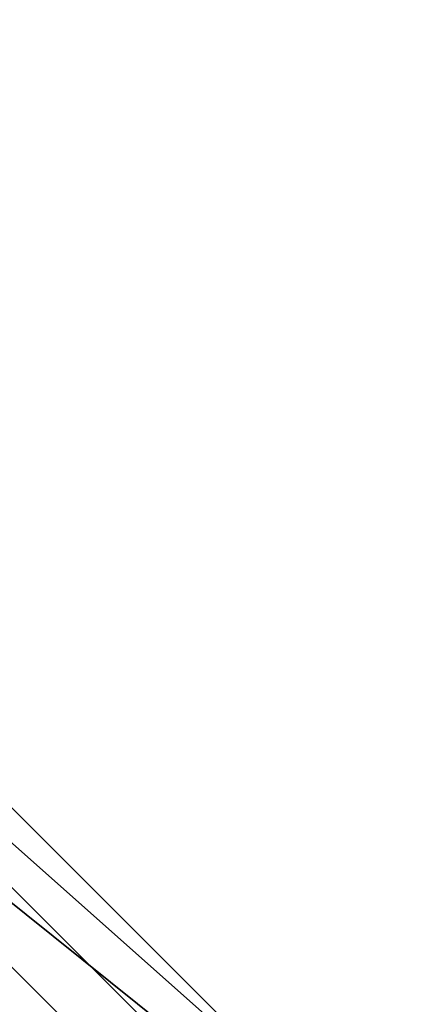
# Model space of a CAD drawing. Units: millimetres. Extents: x -8029 to 18819, y -5188 to 15438.
# Drawn here: x -931 to -910, y 7652 to 7704 of the extents above; entities that cross this region are included whole.
import ezdxf

# ---------------------------------------------------------------- set-up
doc = ezdxf.new("R2010")
doc.units = ezdxf.units.MM
doc.layers.add('DRAUFSICHT', color=7, linetype='Continuous')

msp = doc.modelspace()

# ---------------------------------------------------------------- linework, layer by layer
at = {"layer": 'DRAUFSICHT', "lineweight": 25}
for points in [[(-88.90075, 7636.93768), (-46.5605, 7670.80299), (-38.10278, 7683.5154), (-38.10278, 8310.04088), (-46.5605, 8322.73607), (-88.90075, 8356.6186), (-110.07087, 8365.07632), (-889.00748, 8365.07632), (-905.94013, 8356.6186), (-948.26316, 8322.73607), (-960.95834, 8310.04088), (-960.95834, 7683.5154), (-948.26316, 7670.80299), (-905.94013, 7636.93768), (-889.00748, 7628.47997), (-110.07087, 7628.47997), (-88.90075, 7636.93768)], [(-914.39785, 7645.41262), (-948.26316, 7679.27793), (-999.06112, 7696.21059), (-1045.63885, 7679.27793), (-1083.74163, 7645.41262)], [(-914.39785, 7645.41262), (-948.26316, 7679.27793), (-999.06112, 7696.21059), (-1045.63885, 7679.27793), (-1083.74163, 7645.41262)], [(-914.39785, 7645.41262), (-948.26316, 7679.27793), (-999.06112, 7696.21059), (-1045.63885, 7679.27793), (-1083.74163, 7645.41262)], [(-914.39785, 7645.41262), (-948.26316, 7679.27793), (-999.06112, 7696.21059), (-1045.63885, 7679.27793), (-1083.74163, 7645.41262)], [(-914.39785, 7645.41262), (-948.26316, 7679.27793), (-999.06112, 7696.21059), (-1045.63885, 7679.27793), (-1083.74163, 7645.41262)], [(-914.39785, 7645.41262), (-948.26316, 7679.27793), (-999.06112, 7696.21059), (-1045.63885, 7679.27793), (-1083.74163, 7645.41262)], [(-914.39785, 7645.41262), (-948.26316, 7679.27793), (-999.06112, 7696.21059), (-1045.63885, 7679.27793), (-1083.74163, 7645.41262)], [(-914.39785, 7645.41262), (-948.26316, 7679.27793), (-999.06112, 7696.21059), (-1045.63885, 7679.27793), (-1083.74163, 7645.41262)], [(-914.39785, 7645.41262), (-948.26316, 7679.27793), (-999.06112, 7696.21059)], [(-914.39785, 7645.41262), (-948.26316, 7679.27793), (-999.06112, 7696.21059)], [(-914.39785, 7645.41262), (-948.26316, 7679.27793), (-999.06112, 7696.21059)], [(-914.39785, 7645.41262), (-948.26316, 7679.27793), (-999.06112, 7696.21059)], [(-914.39785, 7645.41262), (-952.50063, 7679.27793), (-999.06112, 7691.97312), (-1045.63885, 7679.27793), (-1083.74163, 7645.41262)], [(-914.39785, 7645.41262), (-952.50063, 7679.27793), (-999.06112, 7691.97312), (-1045.63885, 7679.27793), (-1083.74163, 7645.41262)], [(-914.39785, 7645.41262), (-952.50063, 7679.27793), (-999.06112, 7691.97312), (-1045.63885, 7679.27793), (-1083.74163, 7645.41262)], [(-914.39785, 7645.41262), (-952.50063, 7679.27793), (-999.06112, 7691.97312), (-1045.63885, 7679.27793), (-1083.74163, 7645.41262)], [(-914.39785, 7645.41262), (-952.50063, 7679.27793), (-999.06112, 7691.97312), (-1045.63885, 7679.27793), (-1083.74163, 7645.41262)], [(-914.39785, 7645.41262), (-952.50063, 7679.27793), (-999.06112, 7691.97312), (-1045.63885, 7679.27793), (-1083.74163, 7645.41262)], [(-914.39785, 7645.41262), (-952.50063, 7679.27793), (-999.06112, 7691.97312), (-1045.63885, 7679.27793), (-1083.74163, 7645.41262)], [(-914.39785, 7645.41262), (-952.50063, 7679.27793), (-999.06112, 7691.97312), (-1045.63885, 7679.27793), (-1083.74163, 7645.41262)], [(-914.39785, 7645.41262), (-952.50063, 7679.27793), (-999.06112, 7691.97312), (-1045.63885, 7679.27793), (-1083.74163, 7645.41262)], [(-914.39785, 7645.41262), (-952.50063, 7679.27793), (-999.06112, 7691.97312), (-1045.63885, 7679.27793), (-1083.74163, 7645.41262)], [(-914.39785, 7645.41262), (-952.50063, 7679.27793), (-999.06112, 7691.97312), (-1045.63885, 7679.27793), (-1083.74163, 7645.41262)], [(-914.39785, 7645.41262), (-952.50063, 7679.27793), (-999.06112, 7691.97312), (-1045.63885, 7679.27793), (-1083.74163, 7645.41262)], [(-918.63532, 7645.41262), (-952.50063, 7679.27793), (-999.06112, 7691.97312), (-1045.63885, 7679.27793), (-1079.50416, 7645.41262)], [(-918.63532, 7645.41262), (-952.50063, 7679.27793), (-999.06112, 7691.97312), (-1045.63885, 7679.27793), (-1079.50416, 7645.41262)], [(-914.39785, 7645.41262), (-952.50063, 7679.27793), (-999.06112, 7691.97312), (-1045.63885, 7679.27793), (-1079.50416, 7645.41262)], [(-914.39785, 7645.41262), (-952.50063, 7679.27793), (-999.06112, 7691.97312), (-1045.63885, 7679.27793), (-1079.50416, 7645.41262)], [(-914.39785, 7645.41262), (-952.50063, 7679.27793), (-999.06112, 7691.97312), (-1045.63885, 7679.27793), (-1079.50416, 7645.41262)], [(-914.39785, 7645.41262), (-952.50063, 7679.27793), (-999.06112, 7691.97312), (-1045.63885, 7679.27793), (-1079.50416, 7645.41262)], [(-918.63532, 7645.41262), (-952.50063, 7679.27793), (-999.06112, 7691.97312), (-1045.63885, 7679.27793), (-1079.50416, 7645.41262)], [(-918.63532, 7645.41262), (-952.50063, 7679.27793), (-999.06112, 7691.97312), (-1045.63885, 7679.27793), (-1079.50416, 7645.41262)], [(-918.63532, 7645.41262), (-952.50063, 7679.27793), (-999.06112, 7691.97312), (-1045.63885, 7679.27793), (-1079.50416, 7645.41262)], [(-914.39785, 7645.41262), (-952.50063, 7679.27793), (-999.06112, 7691.97312), (-1045.63885, 7679.27793), (-1079.50416, 7645.41262)], [(-914.39785, 7645.41262), (-952.50063, 7679.27793), (-999.06112, 7691.97312), (-1045.63885, 7679.27793), (-1079.50416, 7645.41262)], [(-914.39785, 7645.41262), (-952.50063, 7679.27793), (-999.06112, 7691.97312), (-1045.63885, 7679.27793), (-1079.50416, 7645.41262)], [(-914.39785, 7645.41262), (-952.50063, 7679.27793), (-999.06112, 7691.97312), (-1045.63885, 7679.27793), (-1079.50416, 7645.41262)], [(-918.63532, 7645.41262), (-952.50063, 7679.27793), (-999.06112, 7691.97312), (-1045.63885, 7679.27793), (-1079.50416, 7645.41262)], [(-918.63532, 7645.41262), (-952.50063, 7679.27793), (-999.06112, 7691.97312), (-1045.63885, 7679.27793), (-1079.50416, 7645.41262)], [(-918.63532, 7645.41262), (-952.50063, 7679.27793), (-999.06112, 7691.97312), (-1045.63885, 7679.27793), (-1079.50416, 7645.41262)], [(-914.39785, 7645.41262), (-952.50063, 7679.27793), (-999.06112, 7691.97312), (-1045.63885, 7679.27793), (-1079.50416, 7645.41262)], [(-914.39785, 7645.41262), (-952.50063, 7679.27793), (-999.06112, 7691.97312), (-1045.63885, 7679.27793), (-1079.50416, 7645.41262)], [(-914.39785, 7645.41262), (-952.50063, 7679.27793), (-999.06112, 7691.97312), (-1045.63885, 7679.27793), (-1079.50416, 7645.41262)], [(-914.39785, 7645.41262), (-952.50063, 7679.27793), (-999.06112, 7691.97312), (-1045.63885, 7679.27793), (-1079.50416, 7645.41262)], [(-918.63532, 7645.41262), (-952.50063, 7679.27793), (-999.06112, 7691.97312), (-1045.63885, 7679.27793), (-1079.50416, 7645.41262)], [(-918.63532, 7645.41262), (-952.50063, 7679.27793), (-999.06112, 7691.97312), (-1045.63885, 7679.27793), (-1079.50416, 7645.41262)], [(-918.63532, 7645.41262), (-952.50063, 7679.27793), (-999.06112, 7691.97312), (-1045.63885, 7679.27793), (-1079.50416, 7645.41262)], [(-914.39785, 7645.41262), (-952.50063, 7679.27793), (-999.06112, 7691.97312), (-1045.63885, 7679.27793), (-1079.50416, 7645.41262)], [(-914.39785, 7645.41262), (-952.50063, 7679.27793), (-999.06112, 7691.97312), (-1045.63885, 7679.27793), (-1079.50416, 7645.41262)], [(-914.39785, 7645.41262), (-952.50063, 7679.27793), (-999.06112, 7691.97312), (-1045.63885, 7679.27793), (-1079.50416, 7645.41262)], [(-914.39785, 7645.41262), (-952.50063, 7679.27793), (-999.06112, 7691.97312), (-1045.63885, 7679.27793), (-1079.50416, 7645.41262)], [(-918.63532, 7645.41262), (-952.50063, 7679.27793), (-999.06112, 7691.97312), (-1045.63885, 7679.27793), (-1079.50416, 7645.41262)], [(-914.39785, 7645.41262), (-952.50063, 7679.27793), (-999.06112, 7691.97312)], [(-918.63532, 7645.41262), (-952.50063, 7679.27793), (-999.06112, 7691.97312)], [(-914.39785, 7645.41262), (-952.50063, 7679.27793), (-999.06112, 7691.97312)], [(-918.63532, 7645.41262), (-952.50063, 7679.27793), (-999.06112, 7691.97312)], [(-914.39785, 7645.41262), (-952.50063, 7679.27793), (-999.06112, 7691.97312)], [(-918.63532, 7645.41262), (-952.50063, 7679.27793), (-999.06112, 7691.97312)], [(-914.39785, 7645.41262), (-952.50063, 7679.27793), (-999.06112, 7691.97312)], [(-918.63532, 7645.41262), (-952.50063, 7679.27793), (-999.06112, 7691.97312)], [(-999.06112, 7687.73565), (-1045.63885, 7675.04046), (-1075.26669, 7641.17515), (-1087.96187, 7598.85212), (-1075.26669, 7552.2744), (-1045.63885, 7518.40909), (-999.06112, 7505.71391), (-952.50063, 7518.40909), (-918.63532, 7552.2744), (-910.16038, 7598.85212), (-918.63532, 7641.17515), (-952.50063, 7675.04046), (-999.06112, 7687.73565)], [(-999.06112, 7687.73565), (-1045.63885, 7675.04046), (-1075.26669, 7641.17515), (-1087.96187, 7598.85212), (-1075.26669, 7552.2744), (-1045.63885, 7518.40909), (-999.06112, 7505.71391), (-952.50063, 7518.40909), (-918.63532, 7552.2744), (-910.16038, 7598.85212), (-918.63532, 7641.17515), (-952.50063, 7675.04046), (-999.06112, 7687.73565)], [(-999.06112, 7687.73565), (-1045.63885, 7675.04046), (-1075.26669, 7641.17515), (-1087.96187, 7598.85212), (-1075.26669, 7552.2744), (-1045.63885, 7518.40909), (-999.06112, 7505.71391), (-952.50063, 7518.40909), (-918.63532, 7552.2744), (-910.16038, 7598.85212), (-918.63532, 7641.17515), (-952.50063, 7675.04046), (-999.06112, 7687.73565)], [(-999.06112, 7687.73565), (-1045.63885, 7675.04046), (-1075.26669, 7641.17515), (-1087.96187, 7598.85212), (-1075.26669, 7552.2744), (-1045.63885, 7518.40909), (-999.06112, 7505.71391), (-952.50063, 7518.40909), (-918.63532, 7552.2744), (-910.16038, 7598.85212), (-918.63532, 7641.17515), (-952.50063, 7675.04046), (-999.06112, 7687.73565)], [(-999.06112, 7687.73565), (-1045.63885, 7675.04046), (-1075.26669, 7641.17515), (-1087.96187, 7598.85212), (-1075.26669, 7552.2744), (-1045.63885, 7518.40909), (-999.06112, 7505.71391), (-952.50063, 7518.40909), (-918.63532, 7552.2744), (-910.16038, 7598.85212), (-918.63532, 7641.17515), (-952.50063, 7675.04046), (-999.06112, 7687.73565)], [(-999.06112, 7687.73565), (-1045.63885, 7675.04046), (-1075.26669, 7641.17515), (-1087.96187, 7598.85212), (-1075.26669, 7552.2744), (-1045.63885, 7518.40909), (-999.06112, 7505.71391), (-952.50063, 7518.40909), (-918.63532, 7552.2744), (-910.16038, 7598.85212), (-918.63532, 7641.17515), (-952.50063, 7675.04046), (-999.06112, 7687.73565)], [(-999.06112, 7687.73565), (-1045.63885, 7675.04046), (-1075.26669, 7641.17515), (-1087.96187, 7598.85212), (-1075.26669, 7552.2744), (-1045.63885, 7518.40909), (-999.06112, 7505.71391), (-952.50063, 7518.40909), (-918.63532, 7552.2744), (-910.16038, 7598.85212), (-918.63532, 7641.17515), (-952.50063, 7675.04046), (-999.06112, 7687.73565)], [(-999.06112, 7687.73565), (-1045.63885, 7675.04046), (-1075.26669, 7641.17515), (-1087.96187, 7598.85212), (-1075.26669, 7552.2744), (-1045.63885, 7518.40909), (-999.06112, 7505.71391), (-952.50063, 7518.40909), (-918.63532, 7552.2744), (-910.16038, 7598.85212), (-918.63532, 7641.17515), (-952.50063, 7675.04046), (-999.06112, 7687.73565)], [(-914.39785, 7645.41262), (-948.26316, 7679.27793), (-952.50063, 7679.27793)], [(-952.50063, 7679.27793), (-914.39785, 7645.41262)], [(-952.50063, 7679.27793), (-914.39785, 7645.41262)], [(-952.50063, 7679.27793), (-914.39785, 7645.41262)], [(-918.63532, 7645.41262), (-952.50063, 7679.27793), (-914.39785, 7645.41262)], [(-918.63532, 7645.41262), (-952.50063, 7679.27793), (-952.50063, 7675.04046)], [(-914.39785, 7645.41262), (-952.50063, 7679.27793), (-948.26316, 7679.27793)], [(-918.63532, 7641.17515), (-952.50063, 7675.04046), (-952.50063, 7679.27793)], [(-952.50063, 7679.27793), (-918.63532, 7645.41262)], [(-952.50063, 7679.27793), (-918.63532, 7645.41262)], [(-952.50063, 7679.27793), (-914.39785, 7645.41262)], [(-914.39785, 7645.41262), (-948.26316, 7679.27793), (-952.50063, 7679.27793)], [(-952.50063, 7679.27793), (-914.39785, 7645.41262)], [(-952.50063, 7679.27793), (-914.39785, 7645.41262)], [(-952.50063, 7679.27793), (-914.39785, 7645.41262)], [(-918.63532, 7645.41262), (-952.50063, 7679.27793), (-914.39785, 7645.41262)], [(-918.63532, 7645.41262), (-952.50063, 7679.27793), (-952.50063, 7675.04046)], [(-914.39785, 7645.41262), (-952.50063, 7679.27793), (-948.26316, 7679.27793)], [(-918.63532, 7641.17515), (-952.50063, 7675.04046), (-952.50063, 7679.27793)], [(-952.50063, 7679.27793), (-918.63532, 7645.41262)], [(-952.50063, 7679.27793), (-918.63532, 7645.41262)], [(-952.50063, 7679.27793), (-914.39785, 7645.41262)], [(-914.39785, 7645.41262), (-948.26316, 7679.27793), (-952.50063, 7679.27793)], [(-952.50063, 7679.27793), (-914.39785, 7645.41262)], [(-952.50063, 7679.27793), (-914.39785, 7645.41262)], [(-952.50063, 7679.27793), (-914.39785, 7645.41262)], [(-918.63532, 7645.41262), (-952.50063, 7679.27793), (-914.39785, 7645.41262)], [(-918.63532, 7645.41262), (-952.50063, 7679.27793), (-952.50063, 7675.04046)], [(-914.39785, 7645.41262), (-952.50063, 7679.27793), (-948.26316, 7679.27793)], [(-918.63532, 7641.17515), (-952.50063, 7675.04046), (-952.50063, 7679.27793)], [(-952.50063, 7679.27793), (-918.63532, 7645.41262)], [(-952.50063, 7679.27793), (-918.63532, 7645.41262)], [(-952.50063, 7679.27793), (-914.39785, 7645.41262)], [(-914.39785, 7645.41262), (-948.26316, 7679.27793), (-952.50063, 7679.27793)], [(-952.50063, 7679.27793), (-914.39785, 7645.41262)], [(-952.50063, 7679.27793), (-914.39785, 7645.41262)], [(-952.50063, 7679.27793), (-914.39785, 7645.41262)], [(-918.63532, 7645.41262), (-952.50063, 7679.27793), (-914.39785, 7645.41262)], [(-918.63532, 7645.41262), (-952.50063, 7679.27793), (-952.50063, 7675.04046)], [(-914.39785, 7645.41262), (-952.50063, 7679.27793), (-948.26316, 7679.27793)], [(-918.63532, 7641.17515), (-952.50063, 7675.04046), (-952.50063, 7679.27793)], [(-952.50063, 7679.27793), (-918.63532, 7645.41262)], [(-952.50063, 7679.27793), (-918.63532, 7645.41262)], [(-952.50063, 7679.27793), (-914.39785, 7645.41262)], [(-918.63532, 7641.17515), (-952.50063, 7675.04046), (-956.7381, 7670.80299)], [(-918.63532, 7641.17515), (-952.50063, 7675.04046), (-956.7381, 7670.80299)], [(-918.63532, 7641.17515), (-952.50063, 7675.04046), (-956.7381, 7670.80299)], [(-918.63532, 7641.17515), (-952.50063, 7675.04046), (-956.7381, 7670.80299)]]:
    msp.add_lwpolyline(points, dxfattribs=at)
for points, knots in [([(-88.90075, 7636.93768), (-88.90075, 7636.93768), (-110.07087, 7628.47997), (-110.07087, 7628.47997), (-110.07087, 7628.47997), (-889.00748, 7628.47997), (-889.00748, 7628.47997), (-889.00748, 7628.47997), (-905.94013, 7636.93768), (-905.94013, 7636.93768), (-905.94013, 7636.93768), (-948.26316, 7670.80299), (-948.26316, 7670.80299), (-948.26316, 7670.80299), (-960.95834, 7683.5154), (-960.95834, 7683.5154), (-960.95834, 7683.5154), (-960.95834, 8310.04088), (-960.95834, 8310.04088), (-960.95834, 8310.04088), (-948.26316, 8322.73607), (-948.26316, 8322.73607), (-948.26316, 8322.73607), (-905.94013, 8356.6186), (-905.94013, 8356.6186), (-905.94013, 8356.6186), (-889.00748, 8365.07632), (-889.00748, 8365.07632), (-889.00748, 8365.07632), (-110.07087, 8365.07632), (-110.07087, 8365.07632), (-110.07087, 8365.07632), (-88.90075, 8356.6186), (-88.90075, 8356.6186), (-88.90075, 8356.6186), (-46.5605, 8322.73607), (-46.5605, 8322.73607), (-46.5605, 8322.73607), (-38.10278, 8310.04088), (-38.10278, 8310.04088), (-38.10278, 8310.04088), (-38.10278, 7683.5154), (-38.10278, 7683.5154), (-38.10278, 7683.5154), (-46.5605, 7670.80299), (-46.5605, 7670.80299), (-46.5605, 7670.80299), (-88.90075, 7636.93768), (-88.90075, 7636.93768), (-88.90075, 7636.93768), (-46.5605, 7670.80299), (-46.5605, 7670.80299), (-46.5605, 7670.80299), (-38.10278, 7683.5154), (-38.10278, 7683.5154), (-38.10278, 7683.5154), (-38.10278, 8310.04088), (-38.10278, 8310.04088), (-38.10278, 8310.04088), (-46.5605, 8322.73607), (-46.5605, 8322.73607), (-46.5605, 8322.73607), (-88.90075, 8356.6186), (-88.90075, 8356.6186), (-88.90075, 8356.6186), (-110.07087, 8365.07632), (-110.07087, 8365.07632), (-110.07087, 8365.07632), (-889.00748, 8365.07632), (-889.00748, 8365.07632), (-889.00748, 8365.07632), (-905.94013, 8356.6186), (-905.94013, 8356.6186), (-905.94013, 8356.6186), (-948.26316, 8322.73607), (-948.26316, 8322.73607), (-948.26316, 8322.73607), (-960.95834, 8310.04088), (-960.95834, 8310.04088), (-960.95834, 8310.04088), (-960.95834, 7683.5154), (-960.95834, 7683.5154), (-960.95834, 7683.5154), (-948.26316, 7670.80299), (-948.26316, 7670.80299), (-948.26316, 7670.80299), (-905.94013, 7636.93768), (-905.94013, 7636.93768), (-905.94013, 7636.93768), (-889.00748, 7628.47997), (-889.00748, 7628.47997), (-889.00748, 7628.47997), (-110.07087, 7628.47997), (-110.07087, 7628.47997), (-110.07087, 7628.47997), (-88.90075, 7636.93768), (-88.90075, 7636.93768)], [0, 0, 0, 0, 1, 1, 1, 2, 2, 2, 3, 3, 3, 4, 4, 4, 5, 5, 5, 6, 6, 6, 7, 7, 7, 8, 8, 8, 9, 9, 9, 10, 10, 10, 11, 11, 11, 12, 12, 12, 13, 13, 13, 14, 14, 14, 15, 15, 15, 16, 16, 16, 17, 17, 17, 18, 18, 18, 19, 19, 19, 20, 20, 20, 21, 21, 21, 22, 22, 22, 23, 23, 23, 24, 24, 24, 25, 25, 25, 26, 26, 26, 27, 27, 27, 28, 28, 28, 29, 29, 29, 30, 30, 30, 31, 31, 31, 32, 32, 32, 32]), ([(-914.39785, 7645.41262), (-914.39785, 7645.41262), (-952.50063, 7679.27793), (-952.50063, 7679.27793), (-952.50063, 7679.27793), (-914.39785, 7645.41262), (-914.39785, 7645.41262)], [0, 0, 0, 0, 1, 1, 1, 2, 2, 2, 2]), ([(-914.39785, 7645.41262), (-914.39785, 7645.41262), (-952.50063, 7679.27793), (-952.50063, 7679.27793), (-952.50063, 7679.27793), (-914.39785, 7645.41262), (-914.39785, 7645.41262)], [0, 0, 0, 0, 1, 1, 1, 2, 2, 2, 2]), ([(-914.39785, 7645.41262), (-914.39785, 7645.41262), (-952.50063, 7679.27793), (-952.50063, 7679.27793), (-952.50063, 7679.27793), (-914.39785, 7645.41262), (-914.39785, 7645.41262)], [0, 0, 0, 0, 1, 1, 1, 2, 2, 2, 2]), ([(-914.39785, 7645.41262), (-914.39785, 7645.41262), (-952.50063, 7679.27793), (-952.50063, 7679.27793), (-952.50063, 7679.27793), (-914.39785, 7645.41262), (-914.39785, 7645.41262)], [0, 0, 0, 0, 1, 1, 1, 2, 2, 2, 2]), ([(-914.39785, 7645.41262), (-914.39785, 7645.41262), (-948.26316, 7679.27793), (-948.26316, 7679.27793), (-948.26316, 7679.27793), (-914.39785, 7645.41262), (-914.39785, 7645.41262)], [0, 0, 0, 0, 1, 1, 1, 2, 2, 2, 2]), ([(-914.39785, 7645.41262), (-914.39785, 7645.41262), (-948.26316, 7679.27793), (-948.26316, 7679.27793), (-948.26316, 7679.27793), (-914.39785, 7645.41262), (-914.39785, 7645.41262)], [0, 0, 0, 0, 1, 1, 1, 2, 2, 2, 2]), ([(-914.39785, 7645.41262), (-914.39785, 7645.41262), (-948.26316, 7679.27793), (-948.26316, 7679.27793), (-948.26316, 7679.27793), (-914.39785, 7645.41262), (-914.39785, 7645.41262)], [0, 0, 0, 0, 1, 1, 1, 2, 2, 2, 2]), ([(-914.39785, 7645.41262), (-914.39785, 7645.41262), (-948.26316, 7679.27793), (-948.26316, 7679.27793), (-948.26316, 7679.27793), (-914.39785, 7645.41262), (-914.39785, 7645.41262)], [0, 0, 0, 0, 1, 1, 1, 2, 2, 2, 2])]:
    msp.add_open_spline(points, degree=3, knots=knots, dxfattribs=at)

doc.saveas('drawing.dxf')
